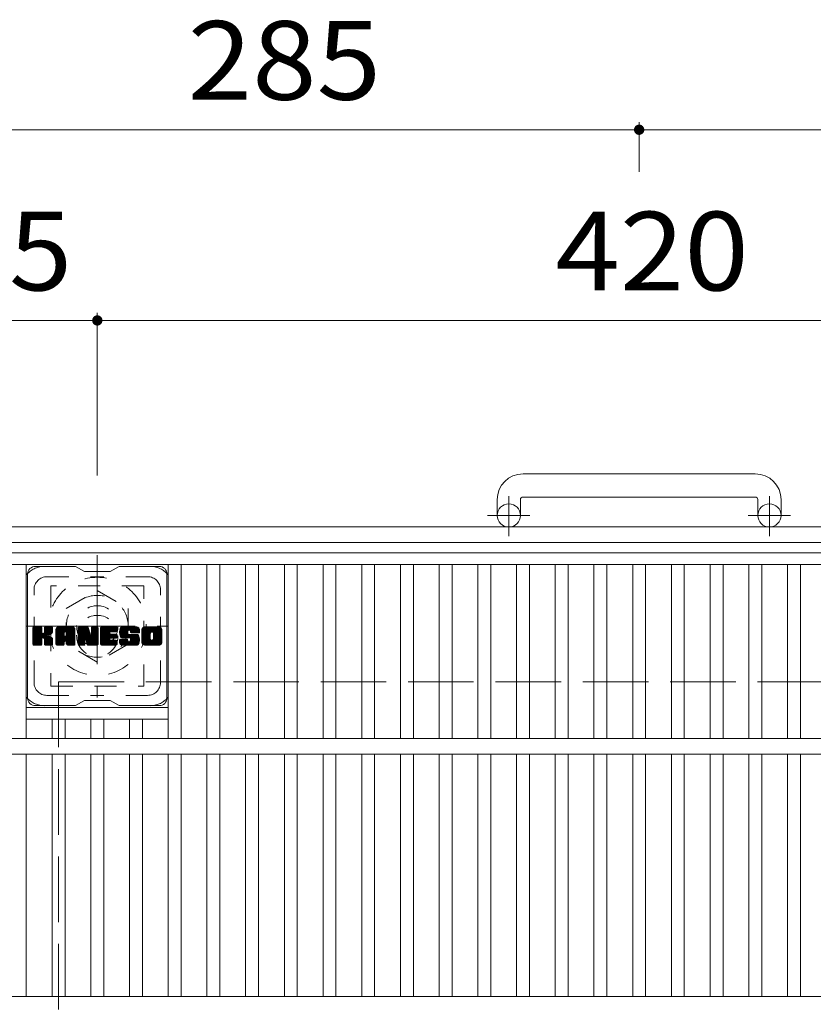
# Model space of a CAD drawing. Units: millimetres. Extents: x -1153 to 1954, y -1394 to 1288.
# Drawn here: x -821 to -514, y 881 to 1263 of the extents above; entities that cross this region are included whole.
import ezdxf

# ---------------------------------------------------------------- set-up
doc = ezdxf.new("R2010")
doc.units = ezdxf.units.MM
doc.header["$LTSCALE"] = 10
for name, pattern in [('JWW_CENTER1', [6.773333, 4.233333, -0.846667, 0.846667, -0.846667]), ('JWW_DASHED1', [1.693333, 0.846667, -0.846667]), ('JWW_DASHED3', [3.386667, 2.54, -0.846667])]:
    doc.linetypes.add(name, pattern=pattern)
for name, color, linetype in [('C-1', 7, 'Continuous'), ('C-2', 7, 'Continuous'), ('C-3', 7, 'Continuous'), ('C-4', 7, 'Continuous'), ('C-7', 7, 'Continuous')]:
    doc.layers.add(name, color=color, linetype=linetype)
doc.styles.add('ＭＳ ゴシック', font='txt', dxfattribs={"height": 1})

msp = doc.modelspace()

# ---------------------------------------------------------------- linework, layer by layer
at = {"layer": 'C-1', "color": 2, "linetype": 'Continuous', "lineweight": 9}
for p, q in [((-536.22, 1086.6), (-626.22, 1086.6)), ((-636.22, 1076.61), (-636.22, 1070.51)), ((-627.22, 1076.61), (-627.22, 1070.51)), ((-626.22, 1077.61), (-536.22, 1077.61)), ((-535.22, 1076.61), (-535.22, 1070.51)), ((-526.22, 1076.61), (-526.22, 1070.51)), ((-866.22, 1066.01), (-296.22, 1066.01)), ((-860.22, 1060.01), (-302.22, 1060.01))]:
    msp.add_line(p, q, dxfattribs=at)
at = {"layer": 'C-1', "color": 2, "linetype": 'JWW_CENTER1', "lineweight": 9}
for p, q in [((-631.72, 1062.4), (-631.72, 1078)), ((-530.72, 1062.4), (-530.72, 1078)), ((-623.56, 1070.51), (-639.97, 1070.51)), ((-522.56, 1070.51), (-538.97, 1070.51)), ((-791.22, 1055.14), (-791.22, 999.87)), ((-818.86, 1027.51), (-763.59, 1027.51))]:
    msp.add_line(p, q, dxfattribs=at)
at = {"layer": 'C-1', "color": 2, "linetype": 'JWW_DASHED1', "lineweight": 9}
for p, q in [((-803.22, 1034.43), (-791.22, 1041.36)), ((-791.22, 1041.36), (-779.22, 1034.43)), ((-803.22, 1020.58), (-803.22, 1034.43)), ((-779.22, 1034.43), (-779.22, 1020.58)), ((-791.22, 1013.65), (-803.22, 1020.58)), ((-779.22, 1020.58), (-791.22, 1013.65))]:
    msp.add_line(p, q, dxfattribs=at)
at = {"layer": 'C-1', "color": 2, "linetype": 'JWW_DASHED3', "lineweight": 9}
for q in [(-806.22, 556), (-356.22, 1006.01)]:
    msp.add_line((-806.22, 1006.01), q, dxfattribs=at)
at = {"layer": 'C-1', "color": 2, "linetype": 'Continuous', "lineweight": 9}
for centre in [(-631.72, 1070.51), (-530.72, 1070.51)]:
    msp.add_circle(centre, 4.5, dxfattribs=at)
at = {"layer": 'C-1', "color": 2, "linetype": 'JWW_DASHED1', "lineweight": 9}
for radius in [19, 12, 8]:
    msp.add_circle((-791.22, 1027.51), radius, dxfattribs=at)
at = {"layer": 'C-1', "color": 2, "linetype": 'Continuous', "lineweight": 9}
for centre, radius, start, end in [((-626.22, 1076.61), 10, 90, 180), ((-536.22, 1076.61), 10, 0, 90), ((-626.22, 1076.61), 1, 90, 180), ((-536.22, 1076.61), 1, 0, 90)]:
    msp.add_arc(centre, radius, start, end, dxfattribs=at)
at = {"layer": 'C-2', "color": 3, "linetype": 'Continuous', "lineweight": 9}
for p, q in [((-853.72, 1056.01), (-308.72, 1056.01)), ((-853.72, 1051.51), (-308.72, 1051.51)), ((-818.72, 984.01), (-818.72, 1051.51)), ((-763.72, 984.01), (-763.72, 1051.51)), ((-758.72, 984.01), (-758.72, 1051.51)), ((-748.72, 984.01), (-748.72, 1051.51)), ((-743.72, 984.01), (-743.72, 1051.51)), ((-733.72, 984.01), (-733.72, 1051.51)), ((-728.72, 984.01), (-728.72, 1051.51)), ((-718.72, 984.01), (-718.72, 1051.51)), ((-713.72, 984.01), (-713.72, 1051.51)), ((-703.72, 984.01), (-703.72, 1051.51)), ((-698.72, 984.01), (-698.72, 1051.51)), ((-688.72, 984.01), (-688.72, 1051.51)), ((-683.72, 984.01), (-683.72, 1051.51)), ((-673.72, 984.01), (-673.72, 1051.51)), ((-668.72, 984.01), (-668.72, 1051.51)), ((-658.72, 984.01), (-658.72, 1051.51)), ((-653.72, 984.01), (-653.72, 1051.51)), ((-643.72, 984.01), (-643.72, 1051.51)), ((-638.72, 984.01), (-638.72, 1051.51)), ((-628.72, 984.01), (-628.72, 1051.51)), ((-623.72, 984.01), (-623.72, 1051.51)), ((-613.72, 984.01), (-613.72, 1051.51)), ((-608.72, 984.01), (-608.72, 1051.51)), ((-598.72, 984.01), (-598.72, 1051.51)), ((-593.72, 984.01), (-593.72, 1051.51)), ((-583.72, 984.01), (-583.72, 1051.51)), ((-578.72, 984.01), (-578.72, 1051.51)), ((-568.72, 984.01), (-568.72, 1051.51)), ((-563.72, 984.01), (-563.72, 1051.51)), ((-553.72, 984.01), (-553.72, 1051.51)), ((-548.72, 984.01), (-548.72, 1051.51)), ((-538.72, 984.01), (-538.72, 1051.51)), ((-533.72, 984.01), (-533.72, 1051.51)), ((-523.72, 984.01), (-523.72, 1051.51)), ((-518.72, 984.01), (-518.72, 1051.51)), ((-818.72, 996.01), (-763.72, 996.01)), ((-818.72, 991.51), (-763.72, 991.51)), ((-808.72, 984.01), (-808.72, 991.51)), ((-803.72, 984.01), (-803.72, 991.51)), ((-793.72, 984.01), (-793.72, 991.51)), ((-788.72, 984.01), (-788.72, 991.51)), ((-778.72, 984.01), (-778.72, 991.51)), ((-773.72, 984.01), (-773.72, 991.51)), ((-308.72, 984.01), (-853.72, 984.01)), ((-308.72, 978.01), (-853.72, 978.01)), ((-818.72, 884.01), (-818.72, 978.01)), ((-808.72, 884.01), (-808.72, 978.01)), ((-803.72, 884.01), (-803.72, 978.01)), ((-793.72, 884.01), (-793.72, 978.01)), ((-788.72, 884.01), (-788.72, 978.01)), ((-778.72, 884.01), (-778.72, 978.01)), ((-773.72, 884.01), (-773.72, 978.01)), ((-763.72, 884.01), (-763.72, 978.01)), ((-758.72, 884.01), (-758.72, 978.01)), ((-748.72, 884.01), (-748.72, 978.01)), ((-743.72, 884.01), (-743.72, 978.01)), ((-733.72, 884.01), (-733.72, 978.01)), ((-728.72, 884.01), (-728.72, 978.01)), ((-718.72, 884.01), (-718.72, 978.01)), ((-713.72, 884.01), (-713.72, 978.01)), ((-703.72, 884.01), (-703.72, 978.01)), ((-698.72, 884.01), (-698.72, 978.01)), ((-688.72, 884.01), (-688.72, 978.01)), ((-683.72, 884.01), (-683.72, 978.01)), ((-673.72, 884.01), (-673.72, 978.01)), ((-668.72, 884.01), (-668.72, 978.01)), ((-658.72, 884.01), (-658.72, 978.01)), ((-653.72, 884.01), (-653.72, 978.01)), ((-643.72, 884.01), (-643.72, 978.01)), ((-638.72, 884.01), (-638.72, 978.01)), ((-628.72, 884.01), (-628.72, 978.01)), ((-623.72, 884.01), (-623.72, 978.01)), ((-613.72, 884.01), (-613.72, 978.01)), ((-608.72, 884.01), (-608.72, 978.01)), ((-598.72, 884.01), (-598.72, 978.01)), ((-593.72, 884.01), (-593.72, 978.01)), ((-583.72, 884.01), (-583.72, 978.01)), ((-578.72, 884.01), (-578.72, 978.01)), ((-568.72, 884.01), (-568.72, 978.01)), ((-563.72, 884.01), (-563.72, 978.01)), ((-553.72, 884.01), (-553.72, 978.01)), ((-548.72, 884.01), (-548.72, 978.01)), ((-538.72, 884.01), (-538.72, 978.01)), ((-533.72, 884.01), (-533.72, 978.01)), ((-523.72, 884.01), (-523.72, 978.01)), ((-518.72, 884.01), (-518.72, 978.01)), ((-308.72, 884.01), (-853.72, 884.01))]:
    msp.add_line(p, q, dxfattribs=at)
at = {"layer": 'C-3', "color": 4, "linetype": 'JWW_DASHED1', "lineweight": 9}
for p, q in [((-809.22, 1043.26), (-809.22, 1004.26)), ((-773.22, 1043.26), (-809.22, 1043.26)), ((-773.22, 1004.26), (-773.22, 1043.26)), ((-809.22, 1004.26), (-773.22, 1004.26))]:
    msp.add_line(p, q, dxfattribs=at)
msp.add_circle((-791.22, 1023.76), 8, dxfattribs=at)
at = {"layer": 'C-4', "color": 7, "linetype": 'Continuous', "lineweight": 9}
for p, q in [((-581.22, 1222.98), (-581.22, 1203.68)), ((-866.22, 1219.98), (-581.22, 1219.98)), ((-581.22, 1219.98), (-296.22, 1219.98)), ((-791.22, 1149.06), (-791.22, 1086.01)), ((-866.22, 1146.06), (-791.22, 1146.06)), ((-791.22, 1146.06), (-371.22, 1146.06))]:
    msp.add_line(p, q, dxfattribs=at)
at = {"layer": 'C-4', "color": 7, "linetype": 'Continuous', "lineweight": 9, "const_width": 2}
for points in [[(-580.22, 1219.98, 0.414214), (-581.22, 1220.98, 0.414214), (-582.22, 1219.98, 0.414214), (-581.22, 1218.98, 0.414214)], [(-790.22, 1146.06, 0.414214), (-791.22, 1147.06, 0.414214), (-792.22, 1146.06, 0.414214), (-791.22, 1145.06, 0.414214)]]:
    msp.add_lwpolyline(points, format="xyb", close=True, dxfattribs=at)
at = {"layer": 'C-7', "color": 6, "linetype": 'Continuous', "lineweight": 9}
for p, q in [((-799.72, 1050.75), (-815.22, 1050.75)), ((-799.72, 1050.75), (-796.22, 1048.76)), ((-786.22, 1048.76), (-782.72, 1050.75)), ((-767.22, 1050.75), (-782.72, 1050.75)), ((-818.22, 999.76), (-818.22, 1047.75)), ((-786.22, 1048.76), (-796.22, 1048.76)), ((-764.22, 999.76), (-764.22, 1047.75)), ((-816.22, 1026.9), (-815.85, 1027.28)), ((-816.22, 1026.71), (-815.65, 1027.28)), ((-816.22, 1026.52), (-815.46, 1027.28)), ((-816.22, 1026.33), (-815.27, 1027.28)), ((-816.22, 1026.14), (-815.08, 1027.28)), ((-816.22, 1025.94), (-814.89, 1027.28)), ((-816.22, 1025.75), (-814.7, 1027.28)), ((-816.22, 1025.56), (-814.5, 1027.28)), ((-816.22, 1025.37), (-814.31, 1027.28)), ((-816.22, 1025.18), (-814.12, 1027.28)), ((-816.22, 1024.99), (-813.93, 1027.28)), ((-816.22, 1024.79), (-813.74, 1027.28)), ((-816.22, 1024.6), (-813.55, 1027.28)), ((-816.22, 1024.41), (-813.35, 1027.28)), ((-816.22, 1024.22), (-813.16, 1027.28)), ((-816.22, 1024.03), (-812.97, 1027.28)), ((-816.22, 1023.83), (-812.83, 1027.23)), ((-816.22, 1023.64), (-812.73, 1027.13)), ((-816.22, 1023.45), (-812.69, 1026.99)), ((-816.22, 1020.53), (-816.22, 1026.98)), ((-816.22, 1023.26), (-812.69, 1026.79)), ((-816.22, 1023.07), (-812.69, 1026.6)), ((-816.2, 1020.41), (-809.33, 1027.28)), ((-816.17, 1027.15), (-816.09, 1027.23)), ((-816.11, 1020.3), (-809.14, 1027.28)), ((-815.99, 1020.24), (-808.94, 1027.28)), ((-812.99, 1027.28), (-815.92, 1027.28)), ((-815.8, 1020.23), (-808.76, 1027.27)), ((-815.61, 1020.23), (-808.63, 1027.21)), ((-815.42, 1020.23), (-808.55, 1027.09)), ((-812.69, 1026.98), (-812.69, 1025.2)), ((-812.4, 1023.06), (-808.53, 1026.93)), ((-812.17, 1023.09), (-808.53, 1026.73)), ((-811.75, 1025.05), (-809.52, 1027.28)), ((-811.72, 1026.99), (-811.44, 1027.28)), ((-811.72, 1026.8), (-811.25, 1027.28)), ((-811.72, 1026.61), (-811.05, 1027.28)), ((-811.72, 1026.42), (-810.86, 1027.28)), ((-811.72, 1026.23), (-810.67, 1027.28)), ((-811.72, 1026.03), (-810.48, 1027.28)), ((-811.72, 1025.84), (-810.29, 1027.28)), ((-811.72, 1025.65), (-810.09, 1027.28)), ((-811.72, 1025.46), (-809.9, 1027.28)), ((-811.72, 1025.27), (-809.71, 1027.28)), ((-811.72, 1026.98), (-811.72, 1025.2)), ((-808.83, 1027.28), (-811.42, 1027.28)), ((-808.53, 1026.98), (-808.53, 1025.48)), ((-807.25, 1026.29), (-806.26, 1027.28)), ((-807.25, 1026.1), (-806.07, 1027.28)), ((-807.25, 1025.9), (-805.88, 1027.28)), ((-807.25, 1025.71), (-805.68, 1027.28)), ((-807.25, 1025.52), (-805.49, 1027.28)), ((-807.25, 1025.33), (-805.3, 1027.28)), ((-807.25, 1025.14), (-805.11, 1027.28)), ((-807.25, 1024.95), (-804.92, 1027.28)), ((-807.25, 1024.75), (-804.73, 1027.28)), ((-807.25, 1024.56), (-804.53, 1027.28)), ((-807.25, 1024.37), (-804.34, 1027.28)), ((-807.25, 1024.18), (-804.15, 1027.28)), ((-807.25, 1023.99), (-803.96, 1027.28)), ((-807.25, 1023.79), (-803.77, 1027.28)), ((-807.25, 1023.6), (-803.58, 1027.28)), ((-807.25, 1023.41), (-803.38, 1027.28)), ((-807.25, 1023.22), (-803.19, 1027.28)), ((-807.25, 1023.03), (-803, 1027.28)), ((-807.25, 1022.84), (-802.81, 1027.28)), ((-807.25, 1022.64), (-802.62, 1027.28)), ((-807.25, 1022.45), (-802.43, 1027.28)), ((-807.25, 1022.26), (-802.23, 1027.28)), ((-807.25, 1022.07), (-802.04, 1027.28)), ((-807.25, 1021.88), (-801.85, 1027.28)), ((-807.22, 1026.51), (-806.48, 1027.25)), ((-807.06, 1026.86), (-806.83, 1027.09)), ((-806.6, 1020.23), (-800.03, 1026.8)), ((-806.41, 1020.23), (-799.96, 1026.68)), ((-800.88, 1027.28), (-806.25, 1027.28)), ((-803.58, 1025.36), (-801.66, 1027.28)), ((-803.41, 1025.34), (-801.47, 1027.28)), ((-803.28, 1025.27), (-801.28, 1027.28)), ((-803.18, 1025.18), (-801.08, 1027.28)), ((-803.11, 1025.06), (-800.89, 1027.28)), ((-803.07, 1024.9), (-800.71, 1027.26)), ((-803.07, 1024.71), (-800.56, 1027.23)), ((-803.07, 1024.52), (-800.43, 1027.17)), ((-803.07, 1024.33), (-800.31, 1027.1)), ((-803.07, 1024.14), (-800.2, 1027.01)), ((-803.07, 1023.95), (-800.11, 1026.91)), ((-798.58, 1026.9), (-798.21, 1027.28)), ((-798.58, 1026.71), (-798.02, 1027.28)), ((-798.58, 1026.52), (-797.82, 1027.28)), ((-798.58, 1026.33), (-797.63, 1027.28)), ((-798.58, 1026.14), (-797.44, 1027.28)), ((-798.58, 1025.95), (-797.25, 1027.28)), ((-798.58, 1025.75), (-797.06, 1027.28)), ((-798.58, 1025.56), (-796.87, 1027.28)), ((-798.58, 1025.37), (-796.67, 1027.28)), ((-798.58, 1025.18), (-796.48, 1027.28)), ((-798.58, 1024.99), (-796.29, 1027.28)), ((-798.58, 1024.8), (-796.1, 1027.28)), ((-798.58, 1024.6), (-795.91, 1027.28)), ((-798.58, 1024.41), (-795.71, 1027.28)), ((-798.58, 1024.22), (-795.52, 1027.28)), ((-798.58, 1024.03), (-795.33, 1027.28)), ((-798.58, 1023.84), (-795.14, 1027.28)), ((-798.58, 1023.64), (-794.95, 1027.27)), ((-798.58, 1023.45), (-794.82, 1027.21)), ((-798.58, 1023.26), (-794.73, 1027.11)), ((-798.58, 1026.98), (-798.58, 1020.53)), ((-798.58, 1023.07), (-794.69, 1026.97)), ((-798.58, 1022.88), (-794.64, 1026.82)), ((-798.58, 1022.69), (-794.59, 1026.68)), ((-798.53, 1027.15), (-798.46, 1027.22)), ((-798.28, 1027.28), (-795.01, 1027.28)), ((-795.59, 1022.04), (-790.92, 1026.7)), ((-794.72, 1027.07), (-793.8, 1024.2)), ((-793.49, 1027.01), (-793.22, 1027.28)), ((-793.49, 1026.82), (-793.03, 1027.28)), ((-793.49, 1026.63), (-792.84, 1027.28)), ((-793.49, 1026.44), (-792.65, 1027.28)), ((-793.49, 1026.25), (-792.46, 1027.28)), ((-793.49, 1026.05), (-792.26, 1027.28)), ((-793.49, 1025.86), (-792.07, 1027.28)), ((-793.49, 1025.67), (-791.88, 1027.28)), ((-793.49, 1025.48), (-791.69, 1027.28)), ((-793.49, 1025.29), (-791.5, 1027.28)), ((-793.49, 1025.09), (-791.3, 1027.28)), ((-793.49, 1024.9), (-791.13, 1027.26)), ((-793.49, 1024.71), (-791.01, 1027.19)), ((-793.49, 1024.52), (-790.94, 1027.07)), ((-793.49, 1026.98), (-793.49, 1024.25)), ((-793.49, 1024.33), (-790.92, 1026.89)), ((-793.19, 1027.28), (-791.23, 1027.28)), ((-790.92, 1026.98), (-790.92, 1020.53)), ((-789.95, 1026.91), (-789.58, 1027.28)), ((-789.95, 1026.72), (-789.39, 1027.28)), ((-789.95, 1026.53), (-789.2, 1027.28)), ((-789.95, 1026.34), (-789, 1027.28)), ((-789.95, 1026.14), (-788.81, 1027.28)), ((-789.95, 1025.95), (-788.62, 1027.28)), ((-789.95, 1025.76), (-788.43, 1027.28)), ((-789.95, 1025.57), (-788.24, 1027.28)), ((-789.95, 1025.38), (-788.05, 1027.28)), ((-789.95, 1025.19), (-787.85, 1027.28)), ((-789.95, 1024.99), (-787.66, 1027.28)), ((-789.95, 1024.8), (-787.47, 1027.28)), ((-789.95, 1024.61), (-787.28, 1027.28)), ((-789.95, 1024.42), (-787.09, 1027.28)), ((-789.95, 1024.23), (-786.9, 1027.28)), ((-789.95, 1024.03), (-786.7, 1027.28)), ((-789.95, 1023.84), (-786.51, 1027.28)), ((-789.95, 1023.65), (-786.32, 1027.28)), ((-789.95, 1023.46), (-786.13, 1027.28)), ((-789.95, 1023.27), (-785.94, 1027.28)), ((-789.95, 1023.08), (-785.74, 1027.28)), ((-789.95, 1022.88), (-785.55, 1027.28)), ((-789.95, 1022.69), (-785.36, 1027.28)), ((-789.95, 1022.5), (-785.17, 1027.28)), ((-789.95, 1022.31), (-784.98, 1027.28)), ((-789.95, 1022.12), (-784.79, 1027.28)), ((-789.95, 1021.93), (-784.59, 1027.28)), ((-789.95, 1021.73), (-784.4, 1027.28)), ((-789.95, 1020.53), (-789.95, 1026.98)), ((-789.65, 1027.28), (-783.84, 1027.28)), ((-786.15, 1025.34), (-784.21, 1027.28)), ((-785.92, 1025.37), (-784.02, 1027.28)), ((-785.73, 1025.37), (-783.83, 1027.28)), ((-785.54, 1025.37), (-783.68, 1027.23)), ((-785.35, 1025.37), (-783.59, 1027.14)), ((-785.16, 1025.37), (-783.54, 1026.99)), ((-784.97, 1025.37), (-783.54, 1026.8)), ((-784.77, 1025.37), (-783.54, 1026.61)), ((-783.54, 1025.68), (-783.54, 1026.98)), ((-782.57, 1025.28), (-780.57, 1027.28)), ((-782.57, 1025.09), (-780.38, 1027.28)), ((-782.56, 1025.48), (-780.76, 1027.28)), ((-782.56, 1024.9), (-780.18, 1027.28)), ((-782.55, 1024.73), (-779.99, 1027.28)), ((-782.54, 1025.69), (-780.95, 1027.28)), ((-782.53, 1024.55), (-779.8, 1027.28)), ((-782.52, 1025.91), (-781.14, 1027.28)), ((-782.5, 1024.39), (-779.61, 1027.28)), ((-782.47, 1026.14), (-781.33, 1027.28)), ((-782.47, 1024.23), (-779.42, 1027.28)), ((-782.43, 1024.07), (-779.23, 1027.28)), ((-782.41, 1026.4), (-781.53, 1027.28)), ((-782.39, 1023.92), (-779.03, 1027.28)), ((-782.34, 1023.78), (-778.84, 1027.28)), ((-782.33, 1026.67), (-781.72, 1027.28)), ((-782.3, 1023.63), (-778.65, 1027.28)), ((-782.24, 1023.5), (-778.46, 1027.28)), ((-782.21, 1026.98), (-781.95, 1027.23)), ((-782.18, 1023.36), (-778.27, 1027.28)), ((-782.1, 1023.25), (-778.08, 1027.28)), ((-781.99, 1023.17), (-777.88, 1027.28)), ((-775.88, 1027.28), (-781.75, 1027.28)), ((-778.99, 1025.98), (-777.69, 1027.28)), ((-778.8, 1025.98), (-777.5, 1027.28)), ((-778.65, 1025.93), (-777.31, 1027.28)), ((-778.54, 1025.85), (-777.12, 1027.28)), ((-778.46, 1025.75), (-776.93, 1027.28)), ((-778.4, 1025.61), (-776.73, 1027.28)), ((-778.39, 1025.43), (-776.54, 1027.28)), ((-778.38, 1025.25), (-776.35, 1027.28)), ((-778.32, 1025.12), (-776.16, 1027.28)), ((-778.21, 1025.04), (-775.97, 1027.28)), ((-778.04, 1025.01), (-775.78, 1027.27)), ((-777.85, 1025.01), (-775.62, 1027.24)), ((-777.66, 1025.01), (-775.48, 1027.19)), ((-777.46, 1025.01), (-775.35, 1027.13)), ((-777.27, 1025.01), (-775.24, 1027.05)), ((-777.08, 1025.01), (-775.14, 1026.95)), ((-776.89, 1025.01), (-775.06, 1026.85)), ((-776.7, 1025.01), (-774.99, 1026.73)), ((-773.9, 1026.28), (-772.9, 1027.28)), ((-773.9, 1026.09), (-772.71, 1027.28)), ((-773.9, 1025.89), (-772.52, 1027.28)), ((-773.9, 1025.7), (-772.32, 1027.28)), ((-773.9, 1025.51), (-772.13, 1027.28)), ((-773.9, 1025.32), (-771.94, 1027.28)), ((-773.9, 1025.13), (-771.75, 1027.28)), ((-773.9, 1024.94), (-771.56, 1027.28)), ((-773.9, 1024.74), (-771.36, 1027.28)), ((-773.9, 1024.55), (-771.17, 1027.28)), ((-773.9, 1024.36), (-770.98, 1027.28)), ((-773.9, 1024.17), (-770.79, 1027.28)), ((-773.9, 1023.98), (-770.6, 1027.28)), ((-773.9, 1023.79), (-770.41, 1027.28)), ((-773.9, 1023.59), (-770.21, 1027.28)), ((-773.9, 1023.4), (-770.02, 1027.28)), ((-773.9, 1023.21), (-769.83, 1027.28)), ((-773.9, 1023.02), (-769.64, 1027.28)), ((-773.9, 1022.83), (-769.45, 1027.28)), ((-773.9, 1022.63), (-769.26, 1027.28)), ((-773.9, 1022.44), (-769.06, 1027.28)), ((-773.9, 1022.25), (-768.87, 1027.28)), ((-773.9, 1022.06), (-768.68, 1027.28)), ((-773.9, 1021.87), (-768.49, 1027.28)), ((-773.88, 1026.49), (-773.12, 1027.25)), ((-773.73, 1026.83), (-773.45, 1027.11)), ((-767.23, 1027.28), (-772.89, 1027.28)), ((-770.25, 1025.33), (-768.3, 1027.28)), ((-770.03, 1025.36), (-768.11, 1027.28)), ((-769.87, 1025.33), (-767.91, 1027.28)), ((-769.74, 1025.26), (-767.72, 1027.28)), ((-769.63, 1025.18), (-767.53, 1027.28)), ((-769.54, 1025.07), (-767.34, 1027.28)), ((-769.48, 1024.95), (-767.15, 1027.28)), ((-769.45, 1024.79), (-766.99, 1027.25)), ((-769.44, 1024.6), (-766.84, 1027.2)), ((-769.44, 1024.41), (-766.71, 1027.14)), ((-769.44, 1024.21), (-766.6, 1027.06)), ((-769.44, 1024.02), (-766.5, 1026.97)), ((-769.44, 1023.83), (-766.41, 1026.86)), ((-769.44, 1023.64), (-766.34, 1026.74)), ((-769.44, 1023.45), (-766.28, 1026.61)), ((-816.22, 1022.88), (-812.69, 1026.41)), ((-816.22, 1022.68), (-812.69, 1026.22)), ((-816.22, 1022.49), (-812.69, 1026.03)), ((-816.22, 1022.3), (-812.69, 1025.84)), ((-816.22, 1022.11), (-812.69, 1025.64)), ((-816.22, 1021.92), (-812.69, 1025.45)), ((-816.22, 1021.73), (-812.69, 1025.26)), ((-816.22, 1021.53), (-812.67, 1025.08)), ((-816.22, 1021.34), (-812.62, 1024.95)), ((-816.22, 1021.15), (-812.53, 1024.84)), ((-816.22, 1020.96), (-812.42, 1024.77)), ((-816.22, 1020.58), (-812.06, 1024.74)), ((-816.22, 1020.77), (-812.27, 1024.72)), ((-815.23, 1020.23), (-812.65, 1022.81)), ((-812.02, 1023.05), (-808.53, 1026.54)), ((-811.9, 1022.98), (-808.53, 1026.35)), ((-811.81, 1022.88), (-810.77, 1023.92)), ((-811.75, 1022.75), (-810.72, 1023.78)), ((-811.73, 1022.57), (-810.57, 1023.73)), ((-811.73, 1022.38), (-810.4, 1023.72)), ((-811.73, 1022.19), (-810.23, 1023.69)), ((-811.73, 1022), (-810.07, 1023.66)), ((-811.73, 1021.81), (-809.92, 1023.62)), ((-811.73, 1021.61), (-809.78, 1023.57)), ((-811.73, 1021.42), (-809.64, 1023.52)), ((-811.73, 1021.23), (-809.5, 1023.46)), ((-811.73, 1021.04), (-809.37, 1023.4)), ((-811.73, 1020.85), (-809.25, 1023.33)), ((-811.73, 1020.66), (-809.13, 1023.26)), ((-811.73, 1020.47), (-809.01, 1023.19)), ((-811.66, 1020.34), (-808.9, 1023.1)), ((-811.56, 1020.26), (-808.8, 1023.01)), ((-811.39, 1020.23), (-808.71, 1022.91)), ((-811.2, 1020.23), (-808.64, 1022.79)), ((-810.61, 1024.07), (-808.53, 1026.16)), ((-810.39, 1024.11), (-808.53, 1025.97)), ((-810.14, 1024.16), (-808.53, 1025.78)), ((-809.88, 1024.24), (-808.53, 1025.58)), ((-809.58, 1024.34), (-808.53, 1025.39)), ((-809.23, 1024.5), (-808.59, 1025.14)), ((-807.25, 1020.53), (-807.25, 1026.27)), ((-807.25, 1021.69), (-804.05, 1024.88)), ((-807.25, 1021.49), (-804.05, 1024.69)), ((-807.25, 1021.3), (-804.05, 1024.5)), ((-807.25, 1021.11), (-804.05, 1024.31)), ((-807.25, 1020.92), (-804.05, 1024.12)), ((-807.25, 1020.73), (-804.05, 1023.92)), ((-807.25, 1020.54), (-804.03, 1023.76)), ((-807.21, 1020.38), (-803.87, 1023.73)), ((-807.12, 1020.28), (-803.67, 1023.73)), ((-806.98, 1020.23), (-803.48, 1023.73)), ((-806.79, 1020.23), (-803.29, 1023.73)), ((-806.21, 1020.23), (-799.91, 1026.53)), ((-806.02, 1020.23), (-799.88, 1026.37)), ((-805.83, 1020.23), (-799.88, 1026.18)), ((-805.64, 1020.23), (-799.88, 1025.99)), ((-805.45, 1020.23), (-799.88, 1025.8)), ((-804.05, 1023.83), (-804.05, 1024.87)), ((-803.17, 1023.73), (-803.95, 1023.73)), ((-803.67, 1021.82), (-799.88, 1025.61)), ((-803.47, 1021.82), (-799.88, 1025.42)), ((-803.33, 1021.77), (-799.88, 1025.23)), ((-803.22, 1021.69), (-799.88, 1025.03)), ((-803.14, 1021.58), (-799.88, 1024.84)), ((-803.08, 1021.44), (-799.88, 1024.65)), ((-803.07, 1023.83), (-803.07, 1024.87)), ((-803.07, 1021.26), (-799.88, 1024.46)), ((-803.07, 1021.07), (-799.88, 1024.27)), ((-803.07, 1020.88), (-799.88, 1024.08)), ((-803.07, 1020.69), (-799.88, 1023.88)), ((-803.07, 1020.5), (-799.88, 1023.69)), ((-803.02, 1020.36), (-799.88, 1023.5)), ((-802.92, 1020.27), (-799.88, 1023.31)), ((-802.76, 1020.23), (-799.88, 1023.12)), ((-802.57, 1020.23), (-799.88, 1022.93)), ((-799.88, 1020.53), (-799.88, 1026.27)), ((-798.58, 1022.49), (-794.55, 1026.53)), ((-798.58, 1022.3), (-794.5, 1026.39)), ((-798.58, 1022.11), (-794.45, 1026.24)), ((-798.58, 1021.92), (-794.41, 1026.09)), ((-798.58, 1021.73), (-794.36, 1025.95)), ((-798.58, 1021.54), (-794.31, 1025.8)), ((-798.58, 1021.34), (-794.27, 1025.66)), ((-798.58, 1021.15), (-794.22, 1025.51)), ((-798.58, 1020.96), (-794.17, 1025.37)), ((-798.58, 1020.77), (-794.13, 1025.22)), ((-798.58, 1020.58), (-794.08, 1025.08)), ((-798.56, 1020.41), (-794.03, 1024.93)), ((-798.47, 1020.3), (-793.99, 1024.79)), ((-798.35, 1020.24), (-793.94, 1024.64)), ((-795.93, 1022.46), (-793.89, 1024.5)), ((-795.76, 1022.44), (-793.85, 1024.35)), ((-795.67, 1022.34), (-793.8, 1024.21)), ((-795.63, 1022.19), (-793.71, 1024.1)), ((-795.54, 1021.89), (-790.92, 1026.51)), ((-795.5, 1021.74), (-790.92, 1026.32)), ((-795.45, 1021.6), (-790.92, 1026.13)), ((-795.41, 1021.45), (-790.92, 1025.93)), ((-795.37, 1021.3), (-790.92, 1025.74)), ((-795.32, 1021.15), (-790.92, 1025.55)), ((-795.28, 1021), (-790.92, 1025.36)), ((-795.24, 1020.86), (-790.92, 1025.17)), ((-795.19, 1020.71), (-790.92, 1024.97)), ((-795.15, 1020.56), (-790.92, 1024.78)), ((-795.1, 1020.41), (-790.92, 1024.59)), ((-795.02, 1020.3), (-790.92, 1024.4)), ((-794.89, 1020.24), (-790.92, 1024.21)), ((-794.71, 1020.23), (-790.92, 1024.02)), ((-794.52, 1020.23), (-790.92, 1023.82)), ((-794.33, 1020.23), (-790.92, 1023.63)), ((-794.13, 1020.23), (-790.92, 1023.44)), ((-793.94, 1020.23), (-790.92, 1023.25)), ((-793.75, 1020.23), (-790.92, 1023.06)), ((-793.56, 1020.23), (-790.92, 1022.87)), ((-789.95, 1021.54), (-786.38, 1025.11)), ((-789.95, 1021.35), (-786.41, 1024.89)), ((-789.95, 1021.16), (-786.36, 1024.75)), ((-789.95, 1020.97), (-786.27, 1024.64)), ((-789.95, 1020.78), (-786.16, 1024.56)), ((-789.95, 1020.58), (-786, 1024.53)), ((-789.92, 1020.42), (-785.81, 1024.53)), ((-789.84, 1020.3), (-785.62, 1024.53)), ((-789.72, 1020.24), (-785.43, 1024.53)), ((-789.53, 1020.23), (-785.24, 1024.53)), ((-789.34, 1020.23), (-785.04, 1024.53)), ((-789.15, 1020.23), (-784.85, 1024.53)), ((-788.96, 1020.23), (-784.66, 1024.53)), ((-786.02, 1022.98), (-784.47, 1024.53)), ((-783.84, 1022.98), (-786, 1022.98)), ((-783.84, 1025.37), (-785.99, 1025.37)), ((-783.84, 1024.53), (-785.99, 1024.53)), ((-785.82, 1022.98), (-784.28, 1024.53)), ((-785.63, 1022.98), (-784.08, 1024.53)), ((-785.44, 1022.98), (-783.89, 1024.53)), ((-785.25, 1022.98), (-783.72, 1024.51)), ((-785.06, 1022.98), (-783.61, 1024.43)), ((-784.87, 1022.98), (-783.55, 1024.3)), ((-784.67, 1022.98), (-783.54, 1024.12)), ((-784.58, 1025.37), (-783.54, 1026.42)), ((-784.48, 1022.98), (-783.54, 1023.92)), ((-784.39, 1025.37), (-783.54, 1026.23)), ((-784.29, 1022.98), (-783.54, 1023.73)), ((-784.2, 1025.37), (-783.54, 1026.03)), ((-784.1, 1022.98), (-783.54, 1023.54)), ((-784.01, 1025.37), (-783.54, 1025.84)), ((-783.91, 1022.98), (-783.54, 1023.35)), ((-783.81, 1025.37), (-783.54, 1025.65)), ((-783.54, 1023.28), (-783.54, 1024.23)), ((-781.85, 1023.12), (-779.37, 1025.6)), ((-778.71, 1023.11), (-781.75, 1023.11)), ((-781.67, 1023.11), (-779.38, 1025.4)), ((-781.48, 1023.11), (-779.38, 1025.2)), ((-781.28, 1023.11), (-779.38, 1025.01)), ((-781.09, 1023.11), (-779.38, 1024.82)), ((-780.9, 1023.11), (-779.38, 1024.64)), ((-780.71, 1023.11), (-779.31, 1024.51)), ((-780.52, 1023.11), (-779.21, 1024.42)), ((-780.33, 1023.11), (-779.04, 1024.4)), ((-780.13, 1023.11), (-778.85, 1024.4)), ((-779.94, 1023.11), (-778.66, 1024.4)), ((-779.75, 1023.11), (-778.47, 1024.4)), ((-779.75, 1020.23), (-775.6, 1024.39)), ((-779.56, 1023.11), (-778.27, 1024.4)), ((-779.56, 1020.23), (-775.46, 1024.34)), ((-779.38, 1024.7), (-779.38, 1025.49)), ((-779.37, 1023.11), (-778.08, 1024.4)), ((-779.37, 1020.23), (-775.35, 1024.25)), ((-779.18, 1023.11), (-777.89, 1024.4)), ((-779.18, 1020.23), (-775.26, 1024.15)), ((-779.08, 1024.4), (-775.7, 1024.4)), ((-778.99, 1020.23), (-775.21, 1024.01)), ((-778.98, 1023.11), (-777.7, 1024.4)), ((-778.8, 1020.23), (-775.15, 1023.87)), ((-778.79, 1023.11), (-777.51, 1024.4)), ((-778.62, 1023.1), (-777.31, 1024.4)), ((-778.6, 1020.23), (-775.1, 1023.73)), ((-778.5, 1023.02), (-777.12, 1024.4)), ((-778.5, 1021.67), (-775.78, 1024.4)), ((-778.42, 1022.91), (-776.93, 1024.4)), ((-778.41, 1022.73), (-776.74, 1024.4)), ((-778.41, 1022.54), (-776.55, 1024.4)), ((-778.41, 1022.35), (-776.36, 1024.4)), ((-778.41, 1022.15), (-776.16, 1024.4)), ((-778.41, 1021.96), (-775.97, 1024.4)), ((-778.41, 1020.23), (-775.06, 1023.59)), ((-778.41, 1022.81), (-778.41, 1021.96)), ((-778.39, 1025.32), (-778.39, 1025.49)), ((-778.22, 1020.23), (-775.02, 1023.44)), ((-778.09, 1025.01), (-774.88, 1025.01)), ((-778.03, 1020.23), (-774.98, 1023.28)), ((-777.84, 1020.23), (-774.95, 1023.12)), ((-777.65, 1020.23), (-774.92, 1022.95)), ((-777.45, 1020.23), (-774.9, 1022.78)), ((-776.51, 1025.01), (-774.93, 1026.59)), ((-776.31, 1025.01), (-774.89, 1026.44)), ((-776.12, 1025.01), (-774.88, 1026.26)), ((-775.93, 1025.01), (-774.88, 1026.07)), ((-775.74, 1025.01), (-774.88, 1025.88)), ((-775.55, 1025.01), (-774.88, 1025.68)), ((-775.36, 1025.01), (-774.88, 1025.49)), ((-775.16, 1025.01), (-774.88, 1025.3)), ((-774.97, 1025.01), (-774.88, 1025.11)), ((-774.88, 1026.27), (-774.88, 1025.01)), ((-773.9, 1021.24), (-773.9, 1026.27)), ((-773.9, 1021.68), (-770.65, 1024.93)), ((-773.9, 1021.48), (-770.68, 1024.71)), ((-773.9, 1021.29), (-770.68, 1024.51)), ((-773.89, 1021.11), (-770.68, 1024.32)), ((-773.86, 1020.95), (-770.68, 1024.13)), ((-773.81, 1020.81), (-770.68, 1023.94)), ((-773.74, 1020.69), (-770.68, 1023.75)), ((-773.65, 1020.58), (-770.68, 1023.56)), ((-773.56, 1020.48), (-770.68, 1023.36)), ((-773.45, 1020.4), (-770.68, 1023.17)), ((-773.33, 1020.33), (-770.68, 1022.98)), ((-773.19, 1020.28), (-770.68, 1022.79)), ((-771.7, 1020.23), (-766.22, 1025.71)), ((-771.51, 1020.23), (-766.22, 1025.52)), ((-771.32, 1020.23), (-766.22, 1025.33)), ((-771.13, 1020.23), (-766.22, 1025.14)), ((-770.94, 1020.23), (-766.22, 1024.94)), ((-770.74, 1020.23), (-766.22, 1024.75)), ((-770.68, 1022.77), (-770.68, 1024.74)), ((-770.55, 1020.23), (-766.22, 1024.56)), ((-770.36, 1020.23), (-766.22, 1024.37)), ((-770.17, 1020.23), (-766.22, 1024.18)), ((-769.98, 1020.23), (-766.22, 1023.98)), ((-769.78, 1020.23), (-766.22, 1023.79)), ((-769.59, 1020.23), (-766.22, 1023.6)), ((-769.45, 1022.67), (-766.22, 1025.9)), ((-769.44, 1023.26), (-766.24, 1026.46)), ((-769.44, 1023.06), (-766.22, 1026.29)), ((-769.44, 1022.87), (-766.22, 1026.09)), ((-769.44, 1022.77), (-769.44, 1024.74)), ((-769.4, 1020.23), (-766.22, 1023.41)), ((-769.21, 1020.23), (-766.22, 1023.22)), ((-769.02, 1020.23), (-766.22, 1023.03)), ((-768.83, 1020.23), (-766.22, 1022.83)), ((-766.22, 1026.27), (-766.22, 1021.24)), ((-815.92, 1020.23), (-812.99, 1020.23)), ((-815.03, 1020.23), (-812.69, 1022.58)), ((-814.84, 1020.23), (-812.69, 1022.38)), ((-814.65, 1020.23), (-812.69, 1022.19)), ((-814.46, 1020.23), (-812.69, 1022)), ((-814.27, 1020.23), (-812.69, 1021.81)), ((-814.07, 1020.23), (-812.69, 1021.62)), ((-813.88, 1020.23), (-812.69, 1021.43)), ((-813.69, 1020.23), (-812.69, 1021.23)), ((-813.5, 1020.23), (-812.69, 1021.04)), ((-813.31, 1020.23), (-812.69, 1020.85)), ((-813.12, 1020.23), (-812.69, 1020.66)), ((-812.91, 1020.24), (-812.7, 1020.46)), ((-812.69, 1020.53), (-812.69, 1022.62)), ((-811.73, 1020.53), (-811.73, 1022.62)), ((-811.43, 1020.23), (-808.83, 1020.23)), ((-811.01, 1020.23), (-808.58, 1022.66)), ((-810.82, 1020.23), (-808.54, 1022.5)), ((-810.62, 1020.23), (-808.52, 1022.33)), ((-810.43, 1020.23), (-808.52, 1022.14)), ((-810.24, 1020.23), (-808.52, 1021.95)), ((-810.05, 1020.23), (-808.52, 1021.75)), ((-809.86, 1020.23), (-808.52, 1021.56)), ((-809.66, 1020.23), (-808.52, 1021.37)), ((-809.47, 1020.23), (-808.52, 1021.18)), ((-809.28, 1020.23), (-808.52, 1020.99)), ((-809.09, 1020.23), (-808.52, 1020.8)), ((-808.9, 1020.23), (-808.52, 1020.6)), ((-808.65, 1020.29), (-808.58, 1020.35)), ((-808.52, 1020.53), (-808.52, 1022.32)), ((-804.36, 1020.23), (-806.95, 1020.23)), ((-805.26, 1020.23), (-804.04, 1021.44)), ((-805.06, 1020.23), (-804.05, 1021.24)), ((-804.87, 1020.23), (-804.05, 1021.05)), ((-804.68, 1020.23), (-804.05, 1020.86)), ((-804.49, 1020.23), (-804.05, 1020.66)), ((-804.29, 1020.24), (-804.06, 1020.47)), ((-804.05, 1020.53), (-804.05, 1021.34)), ((-803.07, 1020.53), (-803.07, 1021.34)), ((-802.77, 1020.23), (-800.18, 1020.23)), ((-802.38, 1020.23), (-799.88, 1022.73)), ((-802.19, 1020.23), (-799.88, 1022.54)), ((-802, 1020.23), (-799.88, 1022.35)), ((-801.8, 1020.23), (-799.88, 1022.16)), ((-801.61, 1020.23), (-799.88, 1021.97)), ((-801.42, 1020.23), (-799.88, 1021.78)), ((-801.23, 1020.23), (-799.88, 1021.58)), ((-801.04, 1020.23), (-799.88, 1021.39)), ((-800.85, 1020.23), (-799.88, 1021.2)), ((-800.65, 1020.23), (-799.88, 1021.01)), ((-800.46, 1020.23), (-799.88, 1020.82)), ((-800.27, 1020.23), (-799.88, 1020.62)), ((-800.05, 1020.26), (-799.91, 1020.4)), ((-796.36, 1020.23), (-798.28, 1020.23)), ((-798.16, 1020.23), (-796.04, 1022.35)), ((-797.97, 1020.23), (-796.05, 1022.15)), ((-797.78, 1020.23), (-796.05, 1021.96)), ((-797.59, 1020.23), (-796.05, 1021.76)), ((-797.39, 1020.23), (-796.05, 1021.57)), ((-797.2, 1020.23), (-796.05, 1021.38)), ((-797.01, 1020.23), (-796.05, 1021.19)), ((-796.82, 1020.23), (-796.05, 1021)), ((-796.63, 1020.23), (-796.05, 1020.8)), ((-796.44, 1020.23), (-796.05, 1020.61)), ((-796.2, 1020.27), (-796.1, 1020.38)), ((-796.05, 1020.53), (-796.05, 1022.28)), ((-795.11, 1020.45), (-795.67, 1022.34)), ((-791.23, 1020.23), (-794.83, 1020.23)), ((-793.37, 1020.23), (-790.92, 1022.67)), ((-793.18, 1020.23), (-790.92, 1022.48)), ((-792.98, 1020.23), (-790.92, 1022.29)), ((-792.79, 1020.23), (-790.92, 1022.1)), ((-792.6, 1020.23), (-790.92, 1021.91)), ((-792.41, 1020.23), (-790.92, 1021.72)), ((-792.22, 1020.23), (-790.92, 1021.52)), ((-792.03, 1020.23), (-790.92, 1021.33)), ((-791.83, 1020.23), (-790.92, 1021.14)), ((-791.64, 1020.23), (-790.92, 1020.95)), ((-791.45, 1020.23), (-790.92, 1020.76)), ((-791.26, 1020.23), (-790.92, 1020.56)), ((-789.65, 1020.23), (-783.87, 1020.23)), ((-788.77, 1020.23), (-786.41, 1022.59)), ((-788.57, 1020.23), (-786.38, 1022.42)), ((-788.38, 1020.23), (-786.31, 1022.3)), ((-788.19, 1020.23), (-786.21, 1022.21)), ((-788, 1020.23), (-786.07, 1022.16)), ((-787.81, 1020.23), (-785.88, 1022.16)), ((-787.62, 1020.23), (-785.69, 1022.16)), ((-787.42, 1020.23), (-785.5, 1022.16)), ((-787.23, 1020.23), (-785.31, 1022.16)), ((-787.04, 1020.23), (-785.11, 1022.16)), ((-786.85, 1020.23), (-784.92, 1022.16)), ((-786.66, 1020.23), (-784.73, 1022.16)), ((-786.47, 1020.23), (-784.54, 1022.16)), ((-786.27, 1020.23), (-784.35, 1022.16)), ((-786.08, 1020.23), (-784.16, 1022.16)), ((-783.87, 1022.16), (-786, 1022.16)), ((-785.89, 1020.23), (-783.96, 1022.16)), ((-785.7, 1020.23), (-783.78, 1022.15)), ((-785.51, 1020.23), (-783.66, 1022.08)), ((-785.32, 1020.23), (-783.58, 1021.96)), ((-785.12, 1020.23), (-783.56, 1021.79)), ((-784.93, 1020.23), (-783.56, 1021.6)), ((-784.74, 1020.23), (-783.56, 1021.41)), ((-784.55, 1020.23), (-783.56, 1021.22)), ((-784.36, 1020.23), (-783.56, 1021.02)), ((-784.16, 1020.23), (-783.56, 1020.83)), ((-783.97, 1020.23), (-783.56, 1020.64)), ((-783.76, 1020.25), (-783.58, 1020.43)), ((-783.56, 1020.53), (-783.56, 1021.86)), ((-782.57, 1022.21), (-782.3, 1022.48)), ((-782.57, 1022.02), (-782.11, 1022.48)), ((-782.57, 1021.82), (-781.92, 1022.48)), ((-782.57, 1021.63), (-781.73, 1022.48)), ((-782.57, 1021.44), (-781.53, 1022.48)), ((-782.57, 1021.25), (-781.34, 1022.48)), ((-782.57, 1022.18), (-782.57, 1021.24)), ((-782.56, 1021.07), (-781.15, 1022.48)), ((-782.52, 1020.92), (-780.96, 1022.48)), ((-782.46, 1020.78), (-780.77, 1022.48)), ((-782.39, 1020.66), (-780.58, 1022.48)), ((-782.31, 1020.56), (-780.38, 1022.48)), ((-782.27, 1022.48), (-779.67, 1022.48)), ((-782.21, 1020.46), (-780.19, 1022.48)), ((-782.1, 1020.38), (-780, 1022.48)), ((-781.97, 1020.32), (-779.81, 1022.48)), ((-781.83, 1020.27), (-779.62, 1022.47)), ((-781.67, 1020.24), (-779.49, 1022.42)), ((-775.7, 1020.23), (-781.56, 1020.23)), ((-781.48, 1020.23), (-779.4, 1022.31)), ((-781.29, 1020.23), (-779.37, 1022.15)), ((-781.1, 1020.23), (-779.37, 1021.96)), ((-780.91, 1020.23), (-779.34, 1021.8)), ((-780.71, 1020.23), (-779.27, 1021.67)), ((-780.52, 1020.23), (-779.17, 1021.58)), ((-780.33, 1020.23), (-779.05, 1021.51)), ((-780.14, 1020.23), (-778.89, 1021.48)), ((-779.95, 1020.23), (-778.6, 1021.58)), ((-779.37, 1022.18), (-779.37, 1021.96)), ((-777.26, 1020.23), (-774.89, 1022.61)), ((-777.07, 1020.23), (-774.88, 1022.42)), ((-776.88, 1020.23), (-774.88, 1022.23)), ((-776.69, 1020.23), (-774.89, 1022.03)), ((-776.5, 1020.23), (-774.9, 1021.82)), ((-776.3, 1020.23), (-774.93, 1021.6)), ((-776.11, 1020.23), (-774.98, 1021.37)), ((-775.92, 1020.23), (-775.04, 1021.11)), ((-775.73, 1020.23), (-775.12, 1020.84)), ((-775.49, 1020.28), (-775.24, 1020.53)), ((-773.03, 1020.24), (-770.66, 1022.62)), ((-767.23, 1020.23), (-772.89, 1020.23)), ((-772.85, 1020.23), (-770.6, 1022.48)), ((-772.66, 1020.23), (-770.53, 1022.37)), ((-772.47, 1020.23), (-770.43, 1022.27)), ((-772.28, 1020.23), (-770.3, 1022.2)), ((-772.09, 1020.23), (-770.16, 1022.16)), ((-771.89, 1020.23), (-769.96, 1022.16)), ((-768.63, 1020.23), (-766.22, 1022.64)), ((-768.44, 1020.23), (-766.22, 1022.45)), ((-768.25, 1020.23), (-766.22, 1022.26)), ((-768.06, 1020.23), (-766.22, 1022.07)), ((-767.87, 1020.23), (-766.22, 1021.88)), ((-767.68, 1020.23), (-766.22, 1021.68)), ((-767.48, 1020.23), (-766.22, 1021.49)), ((-767.29, 1020.23), (-766.22, 1021.3)), ((-767.09, 1020.24), (-766.23, 1021.1)), ((-766.82, 1020.32), (-766.31, 1020.83)), ((-815.22, 996.76), (-799.69, 996.76)), ((-796.22, 998.75), (-799.69, 996.76)), ((-786.22, 998.75), (-796.22, 998.75)), ((-786.22, 998.75), (-782.76, 996.76)), ((-767.22, 996.76), (-782.76, 996.76))]:
    msp.add_line(p, q, dxfattribs=at)
at = {"layer": 'C-7', "color": 6, "linetype": 'JWW_DASHED1', "lineweight": 9}
for p, q in [((-811.72, 1050.75), (-799.72, 1050.75)), ((-770.72, 1050.75), (-782.72, 1050.75)), ((-810.72, 1046.75), (-791.22, 1046.75)), ((-771.72, 1046.75), (-791.22, 1046.75)), ((-815.72, 1005.75), (-815.72, 1041.75)), ((-766.72, 1005.75), (-766.72, 1041.75)), ((-810.72, 1000.75), (-791.22, 1000.75)), ((-771.72, 1000.75), (-791.22, 1000.75)), ((-811.72, 996.76), (-799.69, 996.76)), ((-770.72, 996.76), (-782.76, 996.76))]:
    msp.add_line(p, q, dxfattribs=at)
at = {"layer": 'C-7', "color": 6, "linetype": 'Continuous', "lineweight": 9}
for centre, radius, start, end in [((-815.22, 1047.75), 3, 90, 180), ((-767.22, 1047.75), 3, 0, 90), ((-811.72, 1041.75), 9, 136.1502, 141.0581), ((-770.72, 1041.75), 9, 38.9439, 43.8466), ((-815.92, 1026.98), 0.302, 90, 180), ((-812.99, 1026.98), 0.302, 0, 90), ((-811.42, 1026.98), 0.302, 90, 180), ((-808.83, 1026.98), 0.302, 0, 90), ((-806.25, 1026.27), 1.01, 90, 180), ((-800.88, 1026.27), 1.01, 0, 90), ((-798.28, 1026.98), 0.302, 90, 180), ((-795.01, 1026.98), 0.302, 17.7564, 90), ((-793.19, 1026.98), 0.302, 90, 180), ((-791.23, 1026.98), 0.302, 0, 90), ((-789.65, 1026.98), 0.302, 90, 180), ((-783.84, 1026.98), 0.302, 0, 90), ((-778.01, 1025.2), 4.56, 157.1011, 202.8989), ((-781.75, 1026.78), 0.503, 90, 157.1011), ((-775.88, 1026.27), 1.01, 0, 90), ((-772.89, 1026.27), 1.01, 90, 180), ((-767.23, 1026.27), 1.01, 0, 90), ((-812.21, 1025.2), 0.483, 180, 0), ((-812.21, 1022.62), 0.478, 0, 180), ((-810.6, 1023.91), 0.169, 97.3317, 266.5718), ((-811.18, 1028.39), 4.35, 277.3317, 299.4207), ((-810.8, 1020.59), 3.15, 53.7199, 86.5718), ((-809.54, 1025.48), 1.01, 299.4207, 0), ((-809.53, 1022.32), 1.01, 0, 53.7199), ((-803.56, 1024.87), 0.49, 0, 180), ((-803.95, 1023.83), 0.101, 180, 270), ((-803.17, 1023.83), 0.101, 270, 0), ((-793.65, 1024.25), 0.159, 197.7564, 0), ((-785.99, 1024.95), 0.422, 90, 270), ((-786, 1022.57), 0.412, 90, 270), ((-783.84, 1025.68), 0.302, 270, 0), ((-783.84, 1024.23), 0.302, 0, 90), ((-783.84, 1023.28), 0.302, 270, 0), ((-781.75, 1023.61), 0.503, 202.8989, 270), ((-778.89, 1025.49), 0.497, 0, 180), ((-779.08, 1024.7), 0.302, 180, 270), ((-778.71, 1022.81), 0.302, 0, 90), ((-778.09, 1025.32), 0.302, 180, 270), ((-775.7, 1023.89), 0.503, 22.908, 90), ((-779.44, 1022.31), 4.56, 337.092, 22.908), ((-770.06, 1024.74), 0.617, 0, 180), ((-815.92, 1020.53), 0.302, 180, 270), ((-812.99, 1020.53), 0.302, 270, 0), ((-811.43, 1020.53), 0.302, 180, 270), ((-808.83, 1020.53), 0.302, 270, 0), ((-806.95, 1020.53), 0.302, 180, 270), ((-804.36, 1020.53), 0.302, 270, 0), ((-803.56, 1021.34), 0.49, 0, 180), ((-802.77, 1020.53), 0.302, 180, 270), ((-800.18, 1020.53), 0.302, 270, 0), ((-798.28, 1020.53), 0.302, 180, 270), ((-796.36, 1020.53), 0.302, 270, 0), ((-795.86, 1022.28), 0.194, 16.4888, 180), ((-794.83, 1020.53), 0.302, 196.4888, 270), ((-791.23, 1020.53), 0.302, 270, 0), ((-789.65, 1020.53), 0.302, 180, 270), ((-783.87, 1021.86), 0.302, 0, 90), ((-783.87, 1020.53), 0.302, 270, 0), ((-782.27, 1022.18), 0.302, 90, 180), ((-781.56, 1021.24), 1.01, 180, 270), ((-779.67, 1022.18), 0.302, 0, 90), ((-778.89, 1021.96), 0.48, 180, 0), ((-775.7, 1020.73), 0.503, 270, 337.092), ((-772.89, 1021.24), 1.01, 180, 270), ((-770.06, 1022.77), 0.617, 180, 0), ((-767.23, 1021.24), 1.01, 270, 0), ((-811.72, 1005.75), 9, 218.9419, 223.8498), ((-770.72, 1005.75), 9, 316.1534, 321.0561), ((-815.22, 999.76), 3, 180, 270), ((-767.22, 999.76), 3, 270, 0)]:
    msp.add_arc(centre, radius, start, end, dxfattribs=at)
at = {"layer": 'C-7', "color": 6, "linetype": 'JWW_DASHED1', "lineweight": 9}
for centre, radius, start, end in [((-811.72, 1041.75), 9, 90, 136.1502), ((-770.72, 1041.75), 9, 43.8466, 90), ((-810.72, 1041.75), 5, 90, 180), ((-771.72, 1041.75), 5, 0, 90), ((-810.72, 1005.75), 5, 180, 270), ((-771.72, 1005.75), 5, 270, 0), ((-811.72, 1005.75), 9, 223.8498, 270), ((-770.72, 1005.75), 9, 270, 316.1534)]:
    msp.add_arc(centre, radius, start, end, dxfattribs=at)

# ---------------------------------------------------------------- texts
at = {"layer": 'C-4', "color": 2, "linetype": 'Continuous', "lineweight": 211, "style": 'ＭＳ ゴシック'}
for s, width, p in [('285', 1.083333, (-756.22, 1231.62)), ('75', 1.0625, (-849.97, 1157.7)), ('420', 1.083333, (-613.72, 1157.7))]:
    msp.add_text(s, height=30.48, dxfattribs=dict(at, width=width)).set_placement(p)

doc.saveas('drawing.dxf')
